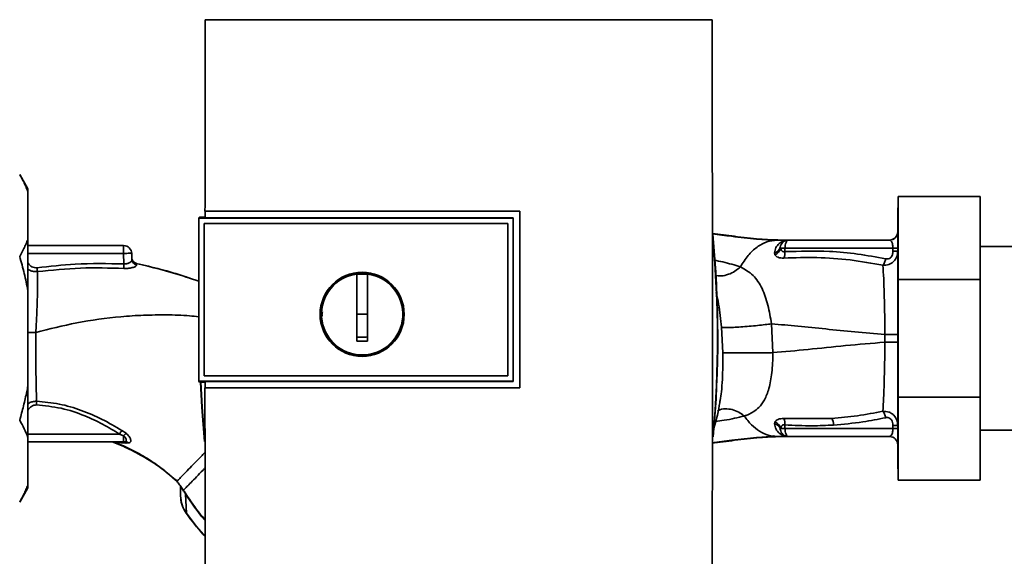
# Paper-space layout 'Blatt1' of a CAD drawing. Units: millimetres. Extents: x 0 to 5940, y 0 to 4200.
# Drawn here: x 1724 to 1904, y 2230 to 2329 of the extents above; entities that cross this region are included whole.
import ezdxf

# ---------------------------------------------------------------- set-up
doc = ezdxf.new("R2010")
doc.units = ezdxf.units.MM
doc.header["$LTSCALE"] = 10

psp = doc.layouts.new('Blatt1')

# ---------------------------------------------------------------- linework, layer by layer
at = {"color": 7, "linetype": 'Continuous', "lineweight": 35}
for p, q in [((1850.86, 2328.5), (1757.9, 2328.5)), ((1725.38, 2297.53), (1723.88, 2300.13)), ((1725.38, 2296.99), (1725.38, 2297.53)), ((1725.38, 2288.27), (1725.38, 2296.99)), ((1884.98, 2280.88), (1884.98, 2296.11)), ((1899.98, 2296.11), (1884.98, 2296.11)), ((1899.98, 2296.11), (1899.98, 2280.88)), ((1757.86, 2293.4), (1815.59, 2293.4)), ((1757.88, 2293.39), (1757.86, 2293.4)), ((1815.58, 2293.39), (1757.88, 2293.39)), ((1815.59, 2293.4), (1815.58, 2293.39)), ((1815.58, 2261.05), (1815.58, 2293.39)), ((1884.98, 2294.01), (1884.88, 2294.01)), ((1884.88, 2294.01), (1884.88, 2246.21)), ((1756.88, 2292.34), (1756.71, 2292.17)), ((1756.71, 2292.16), (1756.71, 2292.17)), ((1756.71, 2262.25), (1756.71, 2292.17)), ((1756.71, 2292.16), (1756.71, 2262.26)), ((1756.71, 2292.16), (1814.38, 2292.16)), ((1756.88, 2292.34), (1757.88, 2292.34)), ((1814.38, 2292.2), (1757.88, 2292.2)), ((1814.38, 2292.16), (1814.38, 2292.2)), ((1814.38, 2292.16), (1814.38, 2262.26)), ((1757.7, 2291.17), (1757.71, 2291.17)), ((1757.7, 2291.17), (1813.38, 2291.17)), ((1757.7, 2263.25), (1757.7, 2291.17)), ((1757.71, 2291.17), (1813.38, 2291.17)), ((1757.71, 2263.25), (1757.71, 2291.17)), ((1813.39, 2291.17), (1813.38, 2291.17)), ((1813.38, 2291.17), (1813.38, 2263.25)), ((1813.39, 2291.17), (1813.39, 2263.25)), ((1884.84, 2289.38), (1884.84, 2289.35)), ((1725.38, 2278.83), (1725.38, 2288.27)), ((1862.78, 2288.11), (1863.39, 2288.11)), ((1864.6, 2288.1), (1864.51, 2288.09)), ((1883.38, 2288.11), (1864.84, 2288.11)), ((1725.38, 2287.11), (1742.93, 2287.11)), ((1742.93, 2285.66), (1742.93, 2287.11)), ((1863.38, 2286.64), (1863.36, 2286.82)), ((1864.21, 2286.64), (1864.2, 2285.99)), ((1884.02, 2286.64), (1864.21, 2286.64)), ((1884.02, 2286.07), (1884.02, 2286.64)), ((1948.88, 2286.96), (1899.98, 2286.96)), ((1742.93, 2285.66), (1725.38, 2285.66)), ((1742.93, 2285.66), (1743, 2283.76)), ((1744.47, 2284.48), (1744.43, 2285.66)), ((1862.29, 2285.75), (1862.37, 2285.42)), ((1745.25, 2283.83), (1745.33, 2283.55)), ((1755.04, 2281.13), (1756.71, 2280.57)), ((1785.68, 2274.51), (1785.68, 2281.89)), ((1785.68, 2281.87), (1787.68, 2281.87)), ((1899.98, 2280.88), (1884.98, 2280.88)), ((1884.98, 2259.34), (1884.98, 2280.88)), ((1899.98, 2280.88), (1899.98, 2259.34)), ((1725.38, 2261.39), (1725.38, 2278.83)), ((1787.68, 2274.51), (1785.68, 2274.51)), ((1852.59, 2272.14), (1852.84, 2267.42)), ((1862, 2267.48), (1861.74, 2272.76)), ((1882.55, 2270.83), (1882.55, 2269.39)), ((1757.71, 2263.25), (1757.7, 2263.25)), ((1813.39, 2263.25), (1757.7, 2263.25)), ((1813.38, 2263.25), (1757.71, 2263.25)), ((1813.39, 2263.25), (1813.38, 2263.25)), ((1725.38, 2251.95), (1725.38, 2261.39)), ((1814.38, 2262.26), (1756.71, 2262.26)), ((1756.71, 2262.25), (1756.71, 2262.26)), ((1756.71, 2262.25), (1756.88, 2262.08)), ((1757.87, 2262.08), (1756.88, 2262.08)), ((1757.86, 2261.04), (1757.87, 2261.05)), ((1815.59, 2261.04), (1757.86, 2261.04)), ((1757.87, 2262.22), (1814.38, 2262.22)), ((1757.87, 2261.05), (1815.58, 2261.05)), ((1814.38, 2262.22), (1814.38, 2262.26)), ((1815.58, 2261.05), (1815.59, 2261.04)), ((1884.98, 2244.11), (1884.98, 2259.34)), ((1899.98, 2259.34), (1884.98, 2259.34)), ((1899.98, 2259.34), (1899.98, 2244.11)), ((1872.78, 2255.44), (1864.02, 2255.4)), ((1862.37, 2254.79), (1862.29, 2254.46)), ((1863.36, 2253.4), (1863.39, 2253.58)), ((1864.21, 2253.58), (1864.2, 2254.23)), ((1884.02, 2253.58), (1864.21, 2253.58)), ((1884.02, 2254.15), (1884.02, 2253.58)), ((1742.19, 2252.56), (1725.38, 2252.56)), ((1725.38, 2243.23), (1725.38, 2251.95)), ((1742.93, 2252.24), (1742.19, 2252.56)), ((1743.38, 2252.7), (1742.62, 2253.22)), ((1742.93, 2252.24), (1742.93, 2251.11)), ((1861.81, 2252.2), (1862.1, 2252.21)), ((1862.78, 2252.11), (1863.39, 2252.11)), ((1864.51, 2252.13), (1864.6, 2252.12)), ((1864.73, 2252.11), (1864.6, 2252.12)), ((1864.73, 2252.11), (1864.63, 2252.13)), ((1864.84, 2252.11), (1883.38, 2252.11)), ((1899.98, 2253.26), (1948.88, 2253.26)), ((1725.38, 2251.11), (1742.93, 2251.11)), ((1741.4, 2251.01), (1743.41, 2250.92)), ((1743.32, 2251.18), (1743.38, 2251.15)), ((1743.41, 2250.92), (1743.87, 2250.94)), ((1884.88, 2246.21), (1884.98, 2246.21)), ((1752.72, 2243.9), (1751.95, 2244.55)), ((1723.88, 2240.09), (1725.38, 2242.69)), ((1725.38, 2242.69), (1725.38, 2243.23)), ((1752.72, 2243.9), (1752.72, 2243.9)), ((1753.38, 2242.99), (1753.42, 2242.92)), ((1753.42, 2242.92), (1753.67, 2242.5)), ((1899.98, 2244.11), (1884.98, 2244.11)), ((1754.3, 2241.56), (1754.44, 2238.06)), ((1754.44, 2238.06), (1754.42, 2238.05))]:
    psp.add_line(p, q, dxfattribs=at)
at = {"color": 7, "linetype": 'Continuous', "lineweight": 35, "flags": 128}
for points in [[(1814.38, 2262.22), (1814.38, 2265.97), (1814.38, 2269.72), (1814.38, 2273.47), (1814.38, 2277.21), (1814.38, 2280.96), (1814.38, 2284.71), (1814.38, 2288.46), (1814.38, 2292.2)], [(1745.25, 2283.85), (1745.25, 2283.84), (1745.25, 2283.83)], [(1757.79, 2251.17), (1757.28, 2257.52), (1757.04, 2262.08)], [(1757.76, 2251.92), (1757.33, 2257.52), (1757.09, 2262.08)], [(1864.21, 2253.58), (1864.22, 2253.29), (1864.26, 2253.02), (1864.32, 2252.76), (1864.4, 2252.54), (1864.5, 2252.36), (1864.6, 2252.22), (1864.72, 2252.14), (1864.84, 2252.11)], [(1754.35, 2241.59), (1754.02, 2242.1), (1753.94, 2242.22), (1753.92, 2242.25), (1753.92, 2242.26), (1753.92, 2242.26), (1753.92, 2242.26), (1753.92, 2242.26), (1753.92, 2242.26), (1753.92, 2242.26), (1753.92, 2242.26), (1753.92, 2242.26), (1753.92, 2242.26), (1753.92, 2242.26), (1753.92, 2242.26), (1753.92, 2242.26), (1753.92, 2242.26)]]:
    psp.add_lwpolyline(points, dxfattribs=at)
at = {"color": 7, "linetype": 'Continuous', "lineweight": 35}
for radius in [7.71, 7.6]:
    psp.add_circle((1786.68, 2274.51), radius, dxfattribs=at)
for centre, radius, start, end in [((1883.36, 2289.61), 1.5, 270.0003, 351.0802), ((1883.38, 2289.61), 1.5, 270, 0), ((1653, 2270.11), 198.88, 354.7846, 5.5151), ((1653, 2270.11), 198.83, 354.9178, 5.2521), ((1864.84, 2286.61), 1.5, 90, 171.9841), ((1864.61, 2289.59), 1.49, 269.4555, 274.3984), ((1742.93, 2285.61), 1.5, 2, 90), ((1862.06, 2287.05), 1.32, 280.1156, 349.7908), ((1861.85, 2286.89), 1.55, 289.3591, 350.6592), ((1863.69, 2256.89), 29.75, 88.9881, 90.579), ((1861.74, 2285.77), 2.47, 337.3341, 4.9768), ((1884.17, 2295.7), 9.07, 268.9921, 274.4702), ((1884.17, 2295.14), 9.07, 268.9921, 274.4702), ((1745.46, 2284.83), 1, 182.0001, 257.6129), ((1745.46, 2284.8), 1, 182.0001, 257.5998), ((1745.45, 2284.52), 0.982, 182.5684, 262.5856), ((1427.32, 2299.62), 316.08, 356.9699, 357.1226), ((1786.68, 2274.51), 7.45, 97.714, 82.286), ((1861.73, 2254.45), 2.47, 355.0154, 22.61), ((1870.6, 2254.16), 2.53, 1.4356, 30.4954), ((1861.85, 2253.33), 1.56, 9.4179, 70.5301), ((1863.68, 2283.51), 29.93, 269.4286, 271.0084), ((1884.17, 2245.09), 9.07, 85.5298, 91.0079), ((1884.17, 2244.52), 9.07, 85.5298, 91.0079), ((1770.92, 2234.46), 33.96, 146.4674, 147.7959), ((1745.73, 2249.94), 3.62, 130.4859, 140.5529), ((1864.53, 2250.64), 1.49, 83.9048, 90.6922), ((1883.38, 2250.61), 1.5, 0, 90), ((1742.92, 2250.41), 0.704, 46.5776, 89.1621), ((1743.33, 2250.35), 0.792, 47.2896, 99.3399), ((1757.19, 2237.16), 5.26, 122.662, 123.3667)]:
    psp.add_arc(centre, radius, start, end, dxfattribs=at)
for points, knots in [([(1757.9, 2328.5), (1757.89, 2322.66), (1757.88, 2310.97), (1757.87, 2299.26), (1757.86, 2293.4)], [0, 0, 0, 0, 0.500125, 1, 1, 1, 1]), ([(1850.87, 2218.1), (1850.88, 2228.39), (1850.9, 2248.99), (1850.91, 2277.74), (1850.89, 2304.26), (1850.87, 2320.43), (1850.86, 2328.5)], [0, 0, 0, 0, 0.279902, 0.560023, 0.780098, 1, 1, 1, 1]), ([(1725.38, 2296.99), (1725.33, 2297.12), (1725.23, 2297.38), (1725.01, 2297.91), (1724.72, 2298.57), (1724.32, 2299.35), (1724.03, 2299.87), (1723.88, 2300.13)], [0, 0, 0, 0, 0.1247817, 0.2495882, 0.4993565, 0.7496114, 1, 1, 1, 1]), ([(1757.88, 2292.2), (1757.88, 2292.43), (1757.88, 2292.82), (1757.88, 2293.22), (1757.88, 2293.39)], [0, 0, 0, 0, 0.56, 1, 1, 1, 1]), ([(1815.59, 2293.4), (1815.59, 2287.36), (1815.59, 2276.58), (1815.59, 2265.79), (1815.59, 2261.04)], [0, 0, 0, 0, 0.559997, 1, 1, 1, 1]), ([(1723.88, 2285.12), (1724.14, 2285.59), (1724.56, 2286.35), (1725.05, 2287.4), (1725.27, 2287.98), (1725.38, 2288.27)], [0, 0, 0, 0, 0.4552678, 0.7275212, 1, 1, 1, 1]), ([(1850.88, 2289.32), (1852.24, 2289.15), (1855.22, 2288.77), (1859.36, 2288.26), (1862.12, 2288.16), (1863.39, 2288.11)], [0, 0, 0, 0, 0.314062, 0.686144, 1, 1, 1, 1]), ([(1850.89, 2289.26), (1852.07, 2289.11), (1854.86, 2288.75), (1858.8, 2288.26), (1861.53, 2288.16), (1862.78, 2288.11)], [0, 0, 0, 0, 0.287564, 0.673641, 1, 1, 1, 1]), ([(1856.03, 2283.19), (1856.49, 2283.92), (1857.4, 2285.38), (1859.07, 2286.9), (1860.88, 2287.92), (1862.14, 2288.05), (1862.78, 2288.11)], [0, 0, 0, 0, 0.25071, 0.500335, 0.749403, 1, 1, 1, 1]), ([(1864.51, 2288.09), (1864.44, 2288.08), (1864.31, 2288.07), (1863.74, 2287.9), (1863.12, 2287.52), (1862.49, 2286.77), (1862.36, 2286.09), (1862.29, 2285.75)], [0, 0, 0, 0, 0.124984, 0.249544, 0.49879, 0.748663, 1, 1, 1, 1]), ([(1862.78, 2288.11), (1863.1, 2288.11), (1863.68, 2288.11), (1864.25, 2288.1), (1864.51, 2288.09)], [0, 0, 0, 0, 0.562007, 1, 1, 1, 1]), ([(1864.6, 2288.1), (1864.37, 2288.1), (1863.97, 2288.11), (1863.57, 2288.11), (1863.39, 2288.11)], [0, 0, 0, 0, 0.558516, 1, 1, 1, 1]), ([(1864.6, 2288.1), (1864.41, 2288.1), (1864.2, 2288.11), (1863.98, 2288.11), (1863.96, 2288.11)], [0, 0, 0, 0, 0.8804093, 1, 1, 1, 1]), ([(1864.69, 2288.1), (1864.65, 2288.1), (1864.59, 2288.09), (1864.53, 2288.09), (1864.51, 2288.09)], [0, 0, 0, 0, 0.56, 1, 1, 1, 1]), ([(1864.69, 2288.1), (1864.69, 2288.1), (1864.71, 2288.1), (1864.72, 2288.11), (1864.73, 2288.11)], [0, 0, 0, 0, 0.559928, 1, 1, 1, 1]), ([(1883.38, 2288.11), (1883.46, 2288.09), (1883.61, 2288.05), (1883.79, 2287.79), (1883.9, 2287.49), (1883.96, 2287.23), (1884, 2286.95), (1884.01, 2286.74), (1884.02, 2286.64)], [0, 0, 0, 0, 0.2716415, 0.5324081, 0.6606363, 0.7751374, 0.890455, 1, 1, 1, 1]), ([(1864.2, 2285.99), (1864.15, 2285.98), (1864.04, 2285.97), (1863.85, 2286), (1863.64, 2286.12), (1863.47, 2286.35), (1863.41, 2286.54), (1863.38, 2286.64)], [0, 0, 0, 0, 0.113383, 0.227292, 0.464377, 0.722627, 1, 1, 1, 1]), ([(1882.66, 2284.67), (1880.96, 2284.99), (1877.55, 2285.64), (1871.38, 2286.21), (1866.92, 2286.07), (1864.2, 2285.99)], [0, 0, 0, 0, 0.280028, 0.560073, 1, 1, 1, 1]), ([(1884.88, 2286.1), (1884.85, 2285.76), (1884.79, 2285.07), (1884.31, 2284.31), (1883.76, 2283.86), (1883.11, 2283.53), (1882.55, 2283.51), (1882.18, 2283.49)], [0, 0, 0, 0, 0.233383, 0.483901, 0.615676, 0.747893, 1, 1, 1, 1]), ([(1884.02, 2286.07), (1884, 2285.85), (1883.96, 2285.4), (1883.63, 2284.87), (1883.14, 2284.61), (1882.82, 2284.65), (1882.66, 2284.67)], [0, 0, 0, 0, 0.280847, 0.55988, 0.779568, 1, 1, 1, 1]), ([(1725.38, 2278.83), (1725.28, 2279.36), (1725.08, 2280.42), (1724.72, 2281.99), (1724.32, 2283.56), (1724.03, 2284.6), (1723.88, 2285.12)], [0, 0, 0, 0, 0.249584, 0.499353, 0.74961, 1, 1, 1, 1]), ([(1727.05, 2283.04), (1726.89, 2283.04), (1726.57, 2283.03), (1725.98, 2283.28), (1725.55, 2283.62), (1725.4, 2283.94), (1725.38, 2283.98)], [0, 0, 0, 0, 0.234745, 0.470019, 0.937879, 1, 1, 1, 1]), ([(1744.47, 2284.48), (1744.45, 2284.4), (1744.42, 2284.23), (1744.14, 2284.01), (1743.84, 2283.87), (1743.58, 2283.79), (1743.3, 2283.74), (1743.1, 2283.75), (1743, 2283.76)], [0, 0, 0, 0, 0.255092, 0.50918, 0.643262, 0.75783, 0.882209, 1, 1, 1, 1]), ([(1745.24, 2283.83), (1745.17, 2283.86), (1745.01, 2283.91), (1744.8, 2284.06), (1744.62, 2284.26), (1744.55, 2284.42), (1744.52, 2284.5)], [0, 0, 0, 0, 0.239712, 0.489591, 0.744888, 1, 1, 1, 1]), ([(1856.03, 2283.19), (1855, 2283.52), (1853.53, 2283.99), (1851.74, 2284.32), (1851.2, 2284.42)], [0, 0, 0, 0, 0.697402, 1, 1, 1, 1]), ([(1862.37, 2285.42), (1862.43, 2285.33), (1862.56, 2285.15), (1862.93, 2284.95), (1863.41, 2284.81), (1863.81, 2284.82), (1864.02, 2284.82)], [0, 0, 0, 0, 0.2453496, 0.4945274, 0.7468179, 1, 1, 1, 1]), ([(1864.02, 2284.82), (1866.04, 2284.88), (1870.08, 2285.01), (1876.16, 2284.57), (1880.17, 2283.85), (1882.18, 2283.49)], [0, 0, 0, 0, 0.3333949, 0.6670905, 1, 1, 1, 1]), ([(1882.18, 2283.49), (1882.23, 2283.56), (1882.33, 2283.71), (1882.47, 2284), (1882.59, 2284.32), (1882.64, 2284.55), (1882.66, 2284.67)], [0, 0, 0, 0, 0.246522, 0.5, 0.753478, 1, 1, 1, 1]), ([(1727.14, 2282.33), (1726.9, 2282.33), (1726.43, 2282.32), (1725.82, 2282.51), (1725.5, 2282.72), (1725.38, 2282.8)], [0, 0, 0, 0, 0.383475, 0.760983, 1, 1, 1, 1]), ([(1727.14, 2282.33), (1727.15, 2281.59), (1727.16, 2280.1), (1727.12, 2277.33), (1727.02, 2274.32), (1726.9, 2272.22), (1726.84, 2271.17)], [0, 0, 0, 0, 0.250055, 0.49997, 0.749869, 1, 1, 1, 1]), ([(1743, 2283.76), (1740.01, 2283.8), (1734.68, 2283.89), (1729.38, 2283.3), (1727.05, 2283.04)], [0, 0, 0, 0, 0.559911, 1, 1, 1, 1]), ([(1727.05, 2283.04), (1727.06, 2282.98), (1727.08, 2282.84), (1727.1, 2282.65), (1727.12, 2282.47), (1727.13, 2282.38), (1727.14, 2282.33)], [0, 0, 0, 0, 0.247399, 0.5, 0.752601, 1, 1, 1, 1]), ([(1742.96, 2282.92), (1740.32, 2282.99), (1735.03, 2283.14), (1729.77, 2282.6), (1727.14, 2282.33)], [0, 0, 0, 0, 0.498941, 1, 1, 1, 1]), ([(1745.33, 2283.55), (1745.32, 2283.51), (1745.32, 2283.44), (1745.19, 2283.33), (1744.99, 2283.22), (1744.7, 2283.11), (1744.34, 2283.01), (1743.91, 2282.94), (1743.45, 2282.9), (1743.12, 2282.91), (1742.96, 2282.92)], [0, 0, 0, 0, 0.1220011, 0.2433791, 0.3650269, 0.4878007, 0.612385, 0.7392541, 0.8686596, 1, 1, 1, 1]), ([(1745.25, 2283.85), (1746.76, 2283.5), (1749.76, 2282.79), (1753.03, 2281.83), (1754.79, 2281.23), (1755.11, 2281.12)], [0, 0, 0, 0, 0.452166, 0.900123, 1, 1, 1, 1]), ([(1745.25, 2283.83), (1748.12, 2283.15), (1751.43, 2282.36), (1754.63, 2281.27), (1755.04, 2281.13)], [0, 0, 0, 0, 0.869083, 1, 1, 1, 1]), ([(1856.03, 2283.19), (1855.7, 2282.92), (1855.02, 2282.34), (1853.82, 2281.78), (1852.55, 2281.48), (1851.76, 2281.6), (1851.37, 2281.66)], [0, 0, 0, 0, 0.2294, 0.481013, 0.749969, 1, 1, 1, 1]), ([(1861.74, 2272.76), (1861.54, 2273.93), (1861.13, 2276.32), (1860.06, 2279.41), (1858.44, 2281.87), (1856.85, 2282.74), (1856.03, 2283.19)], [0, 0, 0, 0, 0.2292, 0.469491, 0.725763, 1, 1, 1, 1]), ([(1882.18, 2283.49), (1882.22, 2282.7), (1882.32, 2281.11), (1882.42, 2277.99), (1882.5, 2274.52), (1882.53, 2272.06), (1882.55, 2270.83)], [0, 0, 0, 0, 0.2510161, 0.5013914, 0.7508977, 1, 1, 1, 1]), ([(1787.68, 2281.89), (1787.68, 2280.88), (1787.68, 2278.84), (1787.68, 2275.77), (1787.68, 2272.69), (1787.68, 2270.64), (1787.68, 2269.61)], [0, 0, 0, 0, 0.249026, 0.498705, 0.749028, 1, 1, 1, 1]), ([(1851.58, 2278.51), (1851.74, 2277.8), (1852.21, 2275.8), (1852.44, 2273.58), (1852.59, 2272.14)], [0, 0, 0, 0, 0.353726, 1, 1, 1, 1]), ([(1779.37, 2274.19), (1779.34, 2274.3), (1779.27, 2274.55), (1779.34, 2274.8), (1779.39, 2274.94)], [0, 0, 0, 0, 0.424701, 1, 1, 1, 1]), ([(1726.84, 2271.17), (1729.33, 2271.81), (1734.47, 2273.11), (1741.11, 2274.02), (1746.61, 2274.38), (1750.82, 2274.4), (1754.19, 2274.37), (1756.15, 2274.11), (1756.71, 2274.04)], [0, 0, 0, 0, 0.254761, 0.525518, 0.664066, 0.803625, 0.944386, 1, 1, 1, 1]), ([(1785.68, 2269.61), (1785.68, 2270.52), (1785.68, 2272.16), (1785.68, 2273.79), (1785.68, 2274.51)], [0, 0, 0, 0, 0.560438, 1, 1, 1, 1]), ([(1861.74, 2272.76), (1861.36, 2272.71), (1860.56, 2272.61), (1859.15, 2272.45), (1857.62, 2272.31), (1856.09, 2272.19), (1854.72, 2272.11), (1853.65, 2272.08), (1852.92, 2272.09), (1852.69, 2272.13), (1852.59, 2272.14)], [0, 0, 0, 0, 0.111605, 0.233945, 0.364659, 0.5, 0.635341, 0.766055, 0.888395, 1, 1, 1, 1]), ([(1861.74, 2272.76), (1863.35, 2272.63), (1866.58, 2272.35), (1871.66, 2271.82), (1876.96, 2271.27), (1880.69, 2270.98), (1882.55, 2270.83)], [0, 0, 0, 0, 0.247526, 0.49803, 0.749278, 1, 1, 1, 1]), ([(1726.84, 2271.17), (1726.46, 2271.17), (1725.95, 2271.17), (1725.5, 2271.17), (1725.38, 2271.17)], [0, 0, 0, 0, 0.7284805, 1, 1, 1, 1]), ([(1726.96, 2258.57), (1726.94, 2259.42), (1726.91, 2261.12), (1726.86, 2263.88), (1726.83, 2266.43), (1726.83, 2268.76), (1726.84, 2270.35), (1726.84, 2271.17)], [0, 0, 0, 0, 0.246354, 0.492621, 0.657951, 0.823311, 1, 1, 1, 1]), ([(1787.68, 2270.35), (1787.31, 2270.34), (1786.64, 2270.34), (1785.97, 2270.34), (1785.68, 2270.35)], [0, 0, 0, 0, 0.559999, 1, 1, 1, 1]), ([(1787.68, 2269.61), (1787.31, 2269.6), (1786.64, 2269.59), (1785.97, 2269.6), (1785.68, 2269.61)], [0, 0, 0, 0, 0.559993, 1, 1, 1, 1]), ([(1882.55, 2270.83), (1882.86, 2270.83), (1883.5, 2270.83), (1884.27, 2270.83), (1884.79, 2270.83), (1884.85, 2270.83), (1884.88, 2270.83)], [0, 0, 0, 0, 0.242774, 0.499998, 0.757224, 1, 1, 1, 1]), ([(1862, 2267.48), (1864.13, 2267.67), (1868.41, 2268.05), (1875.23, 2268.79), (1880.11, 2269.19), (1882.55, 2269.39)], [0, 0, 0, 0, 0.331023, 0.665709, 1, 1, 1, 1]), ([(1882.55, 2269.39), (1882.53, 2268.16), (1882.49, 2265.7), (1882.41, 2262.24), (1882.31, 2259.12), (1882.22, 2257.53), (1882.17, 2256.74)], [0, 0, 0, 0, 0.2487375, 0.4983683, 0.7489596, 1, 1, 1, 1]), ([(1884.88, 2269.39), (1884.85, 2269.39), (1884.79, 2269.39), (1884.27, 2269.39), (1883.5, 2269.39), (1882.86, 2269.39), (1882.55, 2269.39)], [0, 0, 0, 0, 0.242779, 0.500004, 0.757227, 1, 1, 1, 1]), ([(1852.84, 2267.42), (1852.83, 2265.79), (1852.81, 2263.36), (1852.6, 2260.48), (1852.41, 2259.26), (1852.32, 2258.74)], [0, 0, 0, 0, 0.542277, 0.805411, 1, 1, 1, 1]), ([(1862, 2267.48), (1861.62, 2267.47), (1860.82, 2267.47), (1859.41, 2267.45), (1857.87, 2267.44), (1856.34, 2267.43), (1854.98, 2267.42), (1853.91, 2267.42), (1853.17, 2267.42), (1852.95, 2267.42), (1852.84, 2267.42)], [0, 0, 0, 0, 0.111728, 0.2341, 0.364761, 0.5, 0.635239, 0.7659, 0.888272, 1, 1, 1, 1]), ([(1856.74, 2255.87), (1856.74, 2255.87), (1856.75, 2255.87), (1856.77, 2255.88), (1856.84, 2255.9), (1857.1, 2255.99), (1857.65, 2256.2), (1858.51, 2256.66), (1859.53, 2257.47), (1860.53, 2258.83), (1861.36, 2260.92), (1861.77, 2263.32), (1861.96, 2265.59), (1861.99, 2266.84), (1862, 2267.48)], [0, 0, 0, 0, 0.000162, 0.001487, 0.005208, 0.01933, 0.073905, 0.162163, 0.281295, 0.427614, 0.597407, 0.78772, 0.890976, 1, 1, 1, 1]), ([(1723.88, 2255.1), (1724.12, 2255.97), (1724.61, 2257.71), (1725.08, 2259.82), (1725.32, 2261.05), (1725.38, 2261.39)], [0, 0, 0, 0, 0.419256, 0.839169, 1, 1, 1, 1]), ([(1757.86, 2261.04), (1757.86, 2253.88), (1757.87, 2239.55), (1757.88, 2225.25), (1757.89, 2218.1)], [0, 0, 0, 0, 0.499886, 1, 1, 1, 1]), ([(1757.87, 2261.05), (1757.87, 2261.27), (1757.87, 2261.66), (1757.87, 2262.05), (1757.87, 2262.22)], [0, 0, 0, 0, 0.56, 1, 1, 1, 1]), ([(1851.01, 2253.08), (1851.47, 2254.64), (1852.02, 2256.5), (1852.26, 2258.43), (1852.3, 2258.74)], [0, 0, 0, 0, 0.837612, 1, 1, 1, 1]), ([(1725.38, 2258.08), (1725.46, 2258.14), (1725.72, 2258.33), (1726.26, 2258.53), (1726.72, 2258.56), (1726.96, 2258.57)], [0, 0, 0, 0, 0.174667, 0.58199, 1, 1, 1, 1]), ([(1725.38, 2256.93), (1725.38, 2256.93), (1725.51, 2257.23), (1725.9, 2257.56), (1726.46, 2257.86), (1726.77, 2257.88), (1726.93, 2257.89)], [0, 0, 0, 0, 0.0124667, 0.5055131, 0.752866, 1, 1, 1, 1]), ([(1726.96, 2258.57), (1726.96, 2258.53), (1726.95, 2258.43), (1726.95, 2258.26), (1726.94, 2258.08), (1726.94, 2257.95), (1726.93, 2257.89)], [0, 0, 0, 0, 0.247691, 0.499995, 0.752302, 1, 1, 1, 1]), ([(1726.93, 2257.89), (1728.45, 2257.74), (1731.5, 2257.45), (1735.55, 2256.08), (1739.11, 2254.42), (1741.17, 2253.18), (1742.19, 2252.56)], [0, 0, 0, 0, 0.279732, 0.559802, 0.779802, 1, 1, 1, 1]), ([(1742.62, 2253.22), (1741.42, 2253.92), (1739.03, 2255.34), (1735.18, 2256.98), (1731.15, 2258.19), (1728.36, 2258.45), (1726.96, 2258.57)], [0, 0, 0, 0, 0.248747, 0.498228, 0.748817, 1, 1, 1, 1]), ([(1856.74, 2255.87), (1856.41, 2256.12), (1855.71, 2256.64), (1854.51, 2257.11), (1853.24, 2257.22), (1852.31, 2257.1), (1851.9, 2256.84), (1851.86, 2256.81)], [0, 0, 0, 0, 0.215013, 0.451177, 0.703895, 0.965782, 1, 1, 1, 1]), ([(1725.38, 2251.95), (1725.17, 2252.48), (1724.75, 2253.54), (1724.17, 2254.58), (1723.88, 2255.1)], [0, 0, 0, 0, 0.499347, 1, 1, 1, 1]), ([(1851.45, 2254.87), (1851.99, 2254.94), (1853.97, 2255.19), (1855.57, 2255.58), (1856.74, 2255.87)], [0, 0, 0, 0, 0.271354, 1, 1, 1, 1]), ([(1856.74, 2255.87), (1857.17, 2255.3), (1858.04, 2254.17), (1859.54, 2253.02), (1861.13, 2252.25), (1862.23, 2252.16), (1862.78, 2252.11)], [0, 0, 0, 0, 0.250676, 0.499744, 0.749997, 1, 1, 1, 1]), ([(1864.02, 2255.4), (1863.82, 2255.4), (1863.41, 2255.4), (1862.93, 2255.27), (1862.57, 2255.07), (1862.43, 2254.88), (1862.37, 2254.79)], [0, 0, 0, 0, 0.2530813, 0.5054902, 0.7543942, 1, 1, 1, 1]), ([(1882.17, 2256.73), (1880.62, 2256.44), (1877.5, 2255.84), (1874.35, 2255.58), (1872.78, 2255.44)], [0, 0, 0, 0, 0.499273, 1, 1, 1, 1]), ([(1873.13, 2254.22), (1874.92, 2254.37), (1878.12, 2254.64), (1881.27, 2255.28), (1882.66, 2255.56)], [0, 0, 0, 0, 0.559997, 1, 1, 1, 1]), ([(1882.17, 2256.74), (1882.54, 2256.72), (1883.1, 2256.7), (1883.75, 2256.36), (1884.31, 2255.91), (1884.79, 2255.16), (1884.85, 2254.46), (1884.88, 2254.13)], [0, 0, 0, 0, 0.2520658, 0.3843136, 0.5160946, 0.7666521, 1, 1, 1, 1]), ([(1882.17, 2256.74), (1882.22, 2256.66), (1882.33, 2256.52), (1882.47, 2256.23), (1882.58, 2255.9), (1882.64, 2255.67), (1882.66, 2255.56)], [0, 0, 0, 0, 0.2465189, 0.5, 0.7534811, 1, 1, 1, 1]), ([(1882.66, 2255.56), (1882.79, 2255.58), (1883.06, 2255.61), (1883.46, 2255.46), (1883.78, 2255.14), (1883.98, 2254.68), (1884, 2254.33), (1884.02, 2254.15)], [0, 0, 0, 0, 0.18691, 0.373204, 0.559478, 0.779504, 1, 1, 1, 1]), ([(1862.29, 2254.46), (1862.36, 2254.12), (1862.5, 2253.44), (1863.12, 2252.7), (1863.75, 2252.31), (1864.31, 2252.15), (1864.44, 2252.14), (1864.51, 2252.13)], [0, 0, 0, 0, 0.251105, 0.501036, 0.749925, 0.874582, 1, 1, 1, 1]), ([(1863.25, 2253.75), (1863.18, 2253.87), (1863.04, 2254.09), (1862.7, 2254.34), (1862.43, 2254.42), (1862.29, 2254.46)], [0, 0, 0, 0, 0.337926, 0.676068, 1, 1, 1, 1]), ([(1863.36, 2253.4), (1863.34, 2253.52), (1863.32, 2253.65), (1863.25, 2253.75), (1863.25, 2253.75)], [0, 0, 0, 0, 0.999308, 1, 1, 1, 1]), ([(1863.39, 2253.58), (1863.41, 2253.68), (1863.47, 2253.87), (1863.64, 2254.1), (1863.85, 2254.22), (1864.04, 2254.25), (1864.15, 2254.24), (1864.2, 2254.23)], [0, 0, 0, 0, 0.27768, 0.535592, 0.772771, 0.886415, 1, 1, 1, 1]), ([(1864.2, 2254.23), (1865.87, 2254.15), (1868.84, 2254), (1871.82, 2254.15), (1873.13, 2254.22)], [0, 0, 0, 0, 0.559976, 1, 1, 1, 1]), ([(1883.38, 2252.11), (1883.46, 2252.13), (1883.61, 2252.17), (1883.79, 2252.43), (1883.9, 2252.73), (1883.96, 2252.99), (1884, 2253.27), (1884.01, 2253.48), (1884.02, 2253.58)], [0, 0, 0, 0, 0.271825, 0.53244, 0.660564, 0.775118, 0.890524, 1, 1, 1, 1]), ([(1742.93, 2252.24), (1743, 2252.19), (1743.13, 2252.07), (1743.27, 2251.89), (1743.37, 2251.71), (1743.43, 2251.53), (1743.44, 2251.38), (1743.41, 2251.26), (1743.33, 2251.17), (1743.25, 2251.15), (1743.21, 2251.14)], [0, 0, 0, 0, 0.124898, 0.249918, 0.359503, 0.499923, 0.622816, 0.749955, 0.880507, 1, 1, 1, 1]), ([(1743.87, 2250.94), (1743.94, 2250.95), (1744.09, 2250.98), (1744.21, 2251.11), (1744.27, 2251.3), (1744.24, 2251.53), (1744.14, 2251.81), (1743.96, 2252.11), (1743.71, 2252.42), (1743.49, 2252.6), (1743.38, 2252.7)], [0, 0, 0, 0, 0.124336, 0.246919, 0.368681, 0.490831, 0.614553, 0.740479, 0.869116, 1, 1, 1, 1]), ([(1863.39, 2252.11), (1862.13, 2252.06), (1859.38, 2251.96), (1855.2, 2251.45), (1852.18, 2251.06), (1850.78, 2250.88)], [0, 0, 0, 0, 0.310609, 0.67876, 1, 1, 1, 1]), ([(1862.78, 2252.11), (1861.53, 2252.06), (1858.81, 2251.96), (1854.83, 2251.47), (1852.01, 2251.11), (1850.79, 2250.95)], [0, 0, 0, 0, 0.3229, 0.704798, 1, 1, 1, 1]), ([(1860.78, 2252.05), (1860.98, 2252.07), (1861.37, 2252.11), (1861.7, 2252.16), (1861.87, 2252.19)], [0, 0, 0, 0, 0.510776, 1, 1, 1, 1]), ([(1864.51, 2252.13), (1864.19, 2252.12), (1863.61, 2252.11), (1863.03, 2252.11), (1862.78, 2252.11)], [0, 0, 0, 0, 0.557981, 1, 1, 1, 1]), ([(1863.39, 2252.11), (1863.61, 2252.11), (1864.04, 2252.11), (1864.47, 2252.12), (1864.69, 2252.12)], [0, 0, 0, 0, 0.501558, 1, 1, 1, 1]), ([(1863.39, 2252.11), (1863.61, 2252.11), (1864.02, 2252.11), (1864.42, 2252.12), (1864.6, 2252.12)], [0, 0, 0, 0, 0.561479, 1, 1, 1, 1]), ([(1864.73, 2252.11), (1864.72, 2252.12), (1864.71, 2252.12), (1864.69, 2252.12), (1864.69, 2252.12)], [0, 0, 0, 0, 0.560077, 1, 1, 1, 1]), ([(1740.97, 2251.1), (1740.97, 2251.09), (1740.95, 2251.09), (1741.01, 2251.06), (1741.05, 2251.04)], [0, 0, 0, 0, 0.261252, 1, 1, 1, 1]), ([(1741.4, 2251.01), (1741.22, 2251.02), (1741.03, 2251.04), (1741.06, 2251.04), (1741.06, 2251.04)], [0, 0, 0, 0, 0.969882, 1, 1, 1, 1]), ([(1741.12, 2251.01), (1741.94, 2250.68), (1743.88, 2249.9), (1746.81, 2248.31), (1749.98, 2246.3), (1751.9, 2244.65), (1752.85, 2243.83)], [0, 0, 0, 0, 0.198054, 0.4695, 0.737736, 1, 1, 1, 1]), ([(1751.95, 2244.55), (1751.35, 2245.09), (1749.88, 2246.38), (1747.32, 2248.12), (1744.41, 2249.76), (1742.4, 2250.59), (1741.4, 2251.01)], [0, 0, 0, 0, 0.187525, 0.457602, 0.728202, 1, 1, 1, 1]), ([(1742.93, 2251.11), (1742.98, 2251.11), (1743.08, 2251.11), (1743.17, 2251.13), (1743.21, 2251.14)], [0, 0, 0, 0, 0.559954, 1, 1, 1, 1]), ([(1752.82, 2244.01), (1752.84, 2244.03), (1752.92, 2244.11), (1753.35, 2244.55), (1754.09, 2245.31), (1755.09, 2246.34), (1756.3, 2247.59), (1757.25, 2248.56), (1757.8, 2249.13), (1757.86, 2249.2)], [0, 0, 0, 0, 0.082459, 0.260134, 0.437975, 0.61756, 0.797587, 0.97606, 1, 1, 1, 1]), ([(1753.92, 2242.26), (1753.95, 2242.3), (1754.02, 2242.37), (1754.51, 2242.88), (1755.26, 2243.64), (1756.28, 2244.69), (1757.17, 2245.61), (1757.74, 2246.2), (1757.87, 2246.33)], [0, 0, 0, 0, 0.188976, 0.380187, 0.571162, 0.760266, 0.949302, 1, 1, 1, 1]), ([(1751.97, 2244.58), (1752.2, 2244.4), (1752.46, 2244.2), (1752.75, 2243.99), (1752.79, 2243.97)], [0, 0, 0, 0, 0.884056, 1, 1, 1, 1]), ([(1723.88, 2240.09), (1724.01, 2240.32), (1724.28, 2240.8), (1724.67, 2241.56), (1725.05, 2242.37), (1725.27, 2242.94), (1725.38, 2243.23)], [0, 0, 0, 0, 0.227594, 0.455281, 0.727528, 1, 1, 1, 1]), ([(1752.7, 2243.92), (1752.86, 2243.7), (1753.1, 2243.38), (1753.5, 2242.82), (1753.75, 2242.48), (1753.93, 2242.25)], [0, 0, 0, 0, 0.389094, 0.581811, 1, 1, 1, 1]), ([(1753.38, 2242.99), (1753.38, 2242.66), (1753.38, 2242.06), (1753.38, 2241.48), (1753.38, 2241.22)], [0, 0, 0, 0, 0.559999, 1, 1, 1, 1]), ([(1754.3, 2241.56), (1754.27, 2241.61), (1754.2, 2241.72), (1754.1, 2241.87), (1754.01, 2242.01), (1753.83, 2242.26), (1753.74, 2242.39), (1753.67, 2242.5)], [0, 0, 0, 0, 0.120308, 0.23644, 0.353102, 0.473622, 1, 1, 1, 1]), ([(1753.38, 2241.22), (1753.43, 2240.66), (1753.52, 2239.52), (1754.13, 2238.55), (1754.44, 2238.06)], [0, 0, 0, 0, 0.498663, 1, 1, 1, 1]), ([(1753.4, 2240.8), (1753.47, 2240.31), (1753.62, 2239.32), (1754.15, 2238.47), (1754.42, 2238.05)], [0, 0, 0, 0, 0.49743, 1, 1, 1, 1]), ([(1754.3, 2241.56), (1755.39, 2239.93), (1756.51, 2238.26), (1757.84, 2236.76), (1757.87, 2236.73)], [0, 0, 0, 0, 0.978328, 1, 1, 1, 1]), ([(1757.87, 2236.9), (1757.59, 2237.21), (1756.3, 2238.68), (1755.21, 2240.31), (1754.35, 2241.59)], [0, 0, 0, 0, 0.213981, 1, 1, 1, 1]), ([(1754.42, 2238.05), (1755.41, 2236.71), (1756.5, 2235.25), (1757.76, 2233.93), (1757.88, 2233.81)], [0, 0, 0, 0, 0.909345, 1, 1, 1, 1]), ([(1754.44, 2238.06), (1755.43, 2236.73), (1756.51, 2235.27), (1757.77, 2233.96), (1757.88, 2233.85)], [0, 0, 0, 0, 0.914263, 1, 1, 1, 1])]:
    psp.add_open_spline(points, degree=3, knots=knots, dxfattribs=at)
for points in [[(1864.84, 2288.11), (1864.76, 2288.09), (1864.6, 2288.04), (1864.39, 2287.7), (1864.24, 2287.22), (1864.22, 2286.83), (1864.21, 2286.64)], [(1744.43, 2285.66), (1744.41, 2285.67), (1744.36, 2285.68), (1744.02, 2285.69), (1743.52, 2285.68), (1743.13, 2285.67), (1742.93, 2285.66)], [(1864.84, 2252.11), (1864.67, 2252.13), (1864.31, 2252.17), (1863.84, 2252.46), (1863.49, 2252.87), (1863.4, 2253.22), (1863.36, 2253.4)]]:
    psp.add_open_spline(points, degree=3, dxfattribs=at)

doc.saveas('drawing.dxf')
